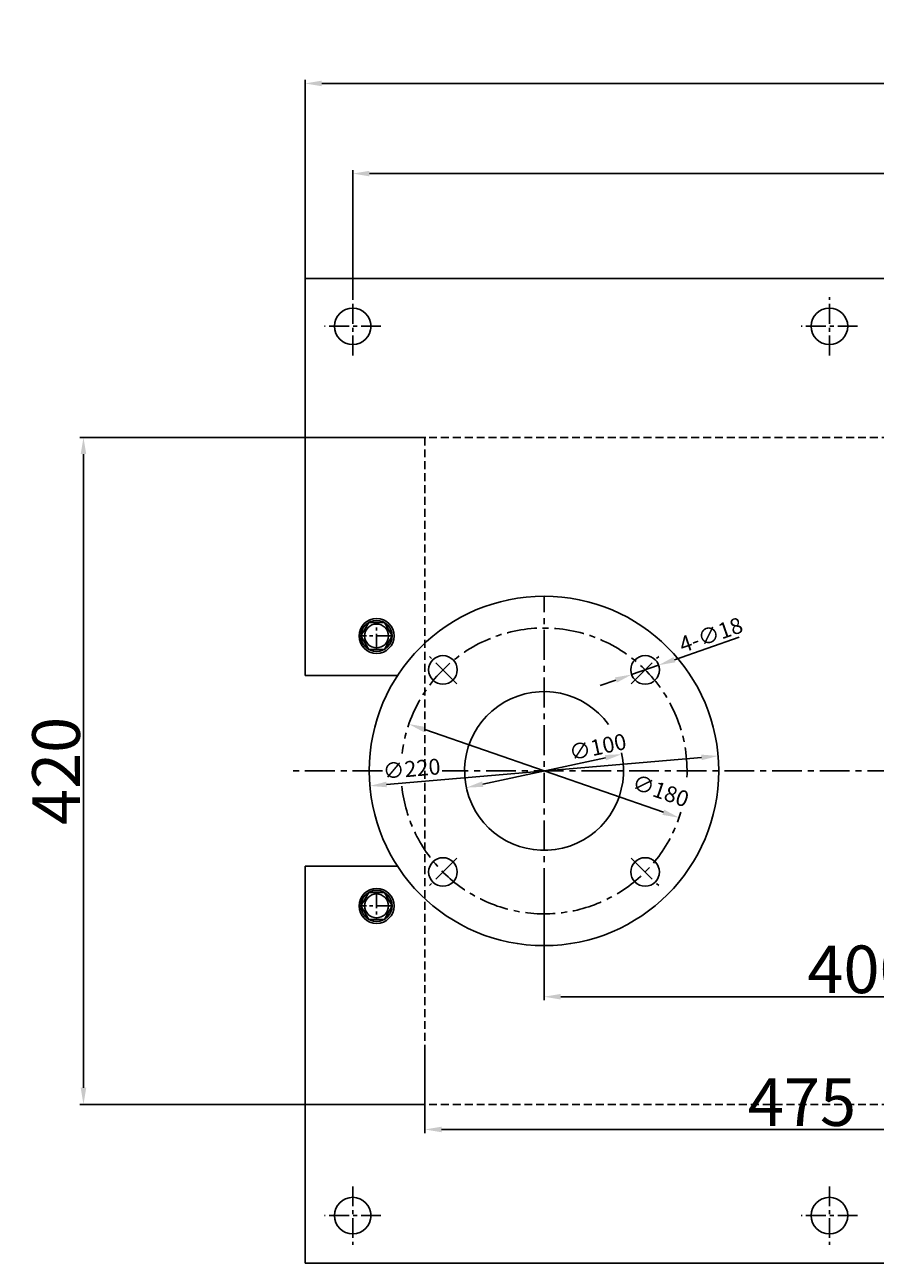
# Model space of a CAD drawing. Extents: x -11977 to -10683, y -4690 to -658.
# Drawn here: x -11977 to -11442, y -4556 to -3777 of the extents above; entities that cross this region are included whole.
import ezdxf

# ---------------------------------------------------------------- set-up
doc = ezdxf.new("R2010")
doc.units = 0
doc.header["$MEASUREMENT"] = 0
doc.linetypes.add('CENTER', pattern=[2, 1.25, -0.25, 0.25, -0.25])
doc.linetypes.add('HIDDEN', pattern=[0.375, 0.25, -0.125])
doc.layers.get('DEFPOINTS').update_dxf_attribs({"linetype": 'CONTINUOUS'})
for name, color, linetype in [('1', 7, 'CONTINUOUS'), ('4', 3, 'HIDDEN'), ('5', 4, 'CENTER')]:
    doc.layers.add(name, color=color, linetype=linetype)
doc.layers.add('粗实线', color=7, linetype='CONTINUOUS', lineweight=25)
doc.styles.get("Standard").update_dxf_attribs({"font": 'txt.shx', "width": 0.65, "height": 5.25})
doc.styles.add('样式 1', font='txt.shx', dxfattribs={"width": 0.65, "height": 10})
doc.styles.add('样式 3', font='txt.shx', dxfattribs={"width": 0.65, "height": 30})
doc.dimstyles.get("Standard").update_dxf_attribs({"dimscale": 1.5, "dimtxt": 3.5, "dimasz": 3.5, "dimexe": 1.5, "dimexo": 0, "dimgap": 1.5, "dimtad": 1, "dimdec": 0, "dimzin": 0, "dimdsep": 46, "dimtxsty": 'Standard', "dimcen": 0, "dimclrd": 256, "dimclre": 256, "dimclrt": 256, "dimadec": 0, "dimazin": 0, "dimtfac": 1, "dimtdec": 4, "dimtmove": 2, "dimatfit": 3, "dimfxl": 0, "dimtolj": 1, "dimtzin": 0, "dimarcsym": 0})

# ---------------------------------------------------------------- blocks, each defined once
blk = doc.blocks.new('*D17')
at = {"layer": '1', "lineweight": -2, "transparency": 16777216}
for p, q in [((-11770.37, -3947.97), (-11770.37, -3868)), ((-10990.37, -3947.97), (-10990.37, -3868)), ((-11759.87, -3870.25), (-11000.87, -3870.25))]:
    blk.add_line(p, q, dxfattribs=at)
at = {"layer": '1', "transparency": 16777216}
for points in [[(-11759.87, -3868.5), (-11759.87, -3872), (-11770.37, -3870.25)], [(-11000.87, -3868.5), (-11000.87, -3872), (-10990.37, -3870.25)]]:
    blk.add_solid(points, dxfattribs=at)
at = {"layer": 'DEFPOINTS', "color": 0, "transparency": 16777216}
for p in [(-10990.37, -3870.25), (-11770.37, -3947.97), (-10990.37, -3947.97)]:
    blk.add_point(p, dxfattribs=at)
at = {"layer": '1', "transparency": 16777216, "insert": (-11380.37, -3853), "char_height": 30, "attachment_point": 5, "style": '样式 3'}
blk.add_mtext('\\A1;780', dxfattribs=at)
blk = doc.blocks.new('*D3')
at = {"layer": '1', "lineweight": -2, "transparency": 16777216}
for p, q in [((-11724.99, -4423.89), (-11724.99, -4474.41)), ((-11260.87, -4472.16), (-11714.49, -4472.16)), ((-11250.37, -4476), (-11250.37, -4469.91))]:
    blk.add_line(p, q, dxfattribs=at)
at = {"layer": '1', "transparency": 16777216}
for points in [[(-11714.49, -4470.41), (-11714.49, -4473.91), (-11724.99, -4472.16)], [(-11260.87, -4470.41), (-11260.87, -4473.91), (-11250.37, -4472.16)]]:
    blk.add_solid(points, dxfattribs=at)
at = {"layer": 'DEFPOINTS', "color": 0, "transparency": 16777216}
for p in [(-11724.99, -4423.89), (-11724.99, -4472.16), (-11250.37, -4476)]:
    blk.add_point(p, dxfattribs=at)
at = {"layer": '1', "transparency": 16777216, "insert": (-11487.68, -4454.91), "char_height": 30, "attachment_point": 5, "style": '样式 3'}
blk.add_mtext('\\A1;475', dxfattribs=at)
blk = doc.blocks.new('*D5')
at = {"layer": '1', "lineweight": -2, "transparency": 16777216}
for p, q in [((-11649.99, -4326.39), (-11649.99, -4390.82)), ((-11260.87, -4388.57), (-11639.49, -4388.57)), ((-11250.37, -4438.88), (-11250.37, -4386.32))]:
    blk.add_line(p, q, dxfattribs=at)
at = {"layer": '1', "transparency": 16777216}
for points in [[(-11639.49, -4386.82), (-11639.49, -4390.32), (-11649.99, -4388.57)], [(-11260.87, -4386.82), (-11260.87, -4390.32), (-11250.37, -4388.57)]]:
    blk.add_solid(points, dxfattribs=at)
at = {"layer": 'DEFPOINTS', "color": 0, "transparency": 16777216}
for p in [(-11649.99, -4326.39), (-11649.99, -4388.57), (-11250.37, -4438.88)]:
    blk.add_point(p, dxfattribs=at)
at = {"layer": '1', "transparency": 16777216, "insert": (-11450.18, -4371.32), "char_height": 30, "attachment_point": 5, "style": '样式 3'}
blk.add_mtext('\\A1;400', dxfattribs=at)
blk = doc.blocks.new('*D6')
at = {"layer": '1', "lineweight": -2, "transparency": 16777216}
for p, q in [((-11527.15, -4162.18), (-11567.93, -4176.35)), ((-11594.85, -4185.7), (-11577.85, -4179.79)), ((-11604.77, -4189.15), (-11614.69, -4192.59))]:
    blk.add_line(p, q, dxfattribs=at)
at = {"layer": '1', "transparency": 16777216}
for points in [[(-11568.5, -4174.69), (-11567.35, -4178), (-11577.85, -4179.79)], [(-11605.34, -4187.49), (-11604.19, -4190.8), (-11594.85, -4185.7)]]:
    blk.add_solid(points, dxfattribs=at)
at = {"layer": 'DEFPOINTS', "color": 0, "transparency": 16777216}
for p in [(-11577.85, -4179.79), (-11594.85, -4185.7)]:
    blk.add_point(p, dxfattribs=at)
at = {"layer": '1', "transparency": 16777216, "insert": (-11544.96, -4160.69), "char_height": 10, "attachment_point": 5, "rotation": 19.16048, "style": '样式 1'}
blk.add_mtext('\\A1;4-∅18', dxfattribs=at)
blk = doc.blocks.new('*D7')
at = {"layer": '1', "lineweight": -2, "transparency": 16777216}
blk.add_line((-11688.6, -4254.7), (-11611.37, -4238.07), dxfattribs=at)
at = {"layer": '1', "transparency": 16777216}
for points in [[(-11611.74, -4236.36), (-11611.01, -4239.78), (-11601.11, -4235.86)], [(-11688.97, -4252.99), (-11688.23, -4256.41), (-11698.87, -4256.91)]]:
    blk.add_solid(points, dxfattribs=at)
at = {"layer": 'DEFPOINTS', "color": 0, "transparency": 16777216}
for p in [(-11601.11, -4235.86), (-11698.87, -4256.91)]:
    blk.add_point(p, dxfattribs=at)
at = {"layer": '1', "transparency": 16777216, "insert": (-11616.17, -4231.3), "char_height": 10, "attachment_point": 5, "rotation": 12.15349, "style": '样式 1'}
blk.add_mtext('\\A1;∅100', dxfattribs=at)
blk = doc.blocks.new('*D8')
at = {"layer": '1', "lineweight": -2, "transparency": 16777216}
blk.add_line((-11725.1, -4220.34), (-11574.88, -4272.43), dxfattribs=at)
at = {"layer": '1', "transparency": 16777216}
for points in [[(-11724.53, -4218.69), (-11725.67, -4221.99), (-11735.02, -4216.9)], [(-11574.3, -4270.78), (-11575.45, -4274.08), (-11564.96, -4275.87)]]:
    blk.add_solid(points, dxfattribs=at)
at = {"layer": 'DEFPOINTS', "color": 0, "transparency": 16777216}
for p in [(-11735.02, -4216.9), (-11564.96, -4275.87)]:
    blk.add_point(p, dxfattribs=at)
at = {"layer": '1', "transparency": 16777216, "insert": (-11576.58, -4258.82), "char_height": 10, "attachment_point": 5, "rotation": 340.87657, "style": '样式 1'}
blk.add_mtext('\\A1;∅180', dxfattribs=at)
blk = doc.blocks.new('*D9')
at = {"layer": '1', "lineweight": -2, "transparency": 16777216}
blk.add_line((-11550.85, -4237.86), (-11749.12, -4254.91), dxfattribs=at)
at = {"layer": '1', "transparency": 16777216}
for points in [[(-11551, -4236.11), (-11550.7, -4239.6), (-11540.39, -4236.96)], [(-11749.27, -4253.17), (-11748.97, -4256.66), (-11759.58, -4255.81)]]:
    blk.add_solid(points, dxfattribs=at)
at = {"layer": 'DEFPOINTS', "color": 0, "transparency": 16777216}
for p in [(-11540.39, -4236.96), (-11759.58, -4255.81)]:
    blk.add_point(p, dxfattribs=at)
at = {"layer": '1', "transparency": 16777216, "insert": (-11733.3, -4245.01), "char_height": 10, "attachment_point": 5, "rotation": 4.91712, "style": '样式 1'}
blk.add_mtext('\\A1;∅220', dxfattribs=at)
blk = doc.blocks.new('*D19')
at = {"layer": '1', "lineweight": -2, "transparency": 16777216}
for p, q in [((-11800.37, -3936.39), (-11800.37, -3811.23)), ((-10960.37, -3936.39), (-10960.37, -3811.23)), ((-10970.87, -3813.48), (-11789.87, -3813.48))]:
    blk.add_line(p, q, dxfattribs=at)
at = {"layer": '1', "transparency": 16777216}
for points in [[(-11789.87, -3811.73), (-11789.87, -3815.23), (-11800.37, -3813.48)], [(-10970.87, -3811.73), (-10970.87, -3815.23), (-10960.37, -3813.48)]]:
    blk.add_solid(points, dxfattribs=at)
at = {"layer": 'DEFPOINTS', "color": 0, "transparency": 16777216}
for p in [(-11800.37, -3813.48), (-11800.37, -3936.39), (-10960.37, -3936.39)]:
    blk.add_point(p, dxfattribs=at)
at = {"layer": '1', "transparency": 16777216, "insert": (-11380.37, -3796.23), "char_height": 30, "attachment_point": 5, "style": '样式 3'}
blk.add_mtext('\\A1;840', dxfattribs=at)
blk = doc.blocks.new('*D21')
at = {"layer": '1', "lineweight": -2, "transparency": 16777216}
for p, q in [((-11724.32, -4036.39), (-11942.08, -4036.39)), ((-11939.83, -4445.89), (-11939.83, -4046.89)), ((-11724.99, -4456.39), (-11942.08, -4456.39))]:
    blk.add_line(p, q, dxfattribs=at)
at = {"layer": '1', "transparency": 16777216}
for points in [[(-11941.58, -4046.89), (-11938.08, -4046.89), (-11939.83, -4036.39)], [(-11941.58, -4445.89), (-11938.08, -4445.89), (-11939.83, -4456.39)]]:
    blk.add_solid(points, dxfattribs=at)
at = {"layer": 'DEFPOINTS', "color": 0, "transparency": 16777216}
for p in [(-11939.83, -4036.39), (-11724.32, -4036.39), (-11724.99, -4456.39)]:
    blk.add_point(p, dxfattribs=at)
at = {"layer": '1', "transparency": 16777216, "insert": (-11957.08, -4246.39), "char_height": 30, "attachment_point": 5, "rotation": 90, "style": '样式 3'}
blk.add_mtext('\\A1;420', dxfattribs=at)

msp = doc.modelspace()

# ---------------------------------------------------------------- linework, layer by layer
at = {"layer": '1'}
for p, q in [((-11800.37, -4186.39), (-11800.37, -3936.39)), ((-10960.37, -3936.39), (-11800.37, -3936.39)), ((-11742.18, -4186.39), (-11800.37, -4186.39)), ((-11800.37, -4306.39), (-11800.37, -4556.39)), ((-11742.18, -4306.39), (-11800.37, -4306.39)), ((-10960.37, -4556.39), (-11800.37, -4556.39))]:
    msp.add_line(p, q, dxfattribs=at)
for centre, radius in [((-11770.37, -3966.39), 11.5), ((-11470.37, -3966.39), 11.5), ((-11649.99, -4246.39), 110), ((-11713.63, -4182.75), 9), ((-11586.35, -4182.75), 9), ((-11713.63, -4310.03), 9), ((-11586.35, -4310.03), 9), ((-11770.37, -4526.39), 11.5), ((-11470.37, -4526.39), 11.5)]:
    msp.add_circle(centre, radius, dxfattribs=at)
msp.add_arc((-11649.99, -4246.39), 50, 35.84604, 13.27314, dxfattribs=at)
at = {"layer": '4', "ltscale": 20}
for p, q in [((-11042.37, -4036.39), (-11724.99, -4036.39)), ((-11724.99, -4036.39), (-11724.99, -4456.39)), ((-11042.37, -4456.39), (-11724.99, -4456.39))]:
    msp.add_line(p, q, dxfattribs=at)
at = {"layer": '5', "linetype": 'CENTER', "ltscale": 10}
for p, q in [((-11770.37, -3984.8), (-11770.37, -3947.97)), ((-11470.37, -3984.8), (-11470.37, -3947.97)), ((-11752.62, -3966.39), (-11788.13, -3966.39)), ((-11452.62, -3966.39), (-11488.13, -3966.39)), ((-11770.37, -4507.97), (-11770.37, -4544.8)), ((-11470.37, -4507.97), (-11470.37, -4544.8)), ((-11752.62, -4526.39), (-11788.13, -4526.39)), ((-11452.62, -4526.39), (-11488.13, -4526.39))]:
    msp.add_line(p, q, dxfattribs=at)
at = {"layer": '5', "linetype": 'CENTER', "ltscale": 15}
for p, q in [((-11649.99, -4356.39), (-11649.99, -4136.39)), ((-11704.87, -4191.5), (-11722.14, -4174.23)), ((-11595.1, -4191.5), (-11577.83, -4174.23)), ((-11751.69, -4246.39), (-11808.45, -4246.39)), ((-10947.75, -4246.39), (-11714.19, -4246.39)), ((-11704.87, -4301.27), (-11722.14, -4318.54)), ((-11595.1, -4301.27), (-11577.83, -4318.54))]:
    msp.add_line(p, q, dxfattribs=at)
at = {"layer": '5', "linetype": 'CENTER', "ltscale": 8}
for p, q in [((-11755.37, -4169.97), (-11755.37, -4152.81)), ((-11745.81, -4161.39), (-11764.93, -4161.39)), ((-11755.37, -4322.81), (-11755.37, -4339.97)), ((-11745.81, -4331.39), (-11764.93, -4331.39))]:
    msp.add_line(p, q, dxfattribs=at)
at = {"layer": '5', "linetype": 'CENTER', "ltscale": 15}
for start, end in [(357.44952, 173.05716), (186.17281, 343.21003)]:
    msp.add_arc((-11649.99, -4246.39), 90, start, end, dxfattribs=at)
at = {"layer": '粗实线'}
for points in [[(-11765.19, -4161.39), (-11760.28, -4169.89), (-11750.47, -4169.89), (-11745.56, -4161.39), (-11750.47, -4152.89), (-11760.28, -4152.89)], [(-11765.19, -4331.39), (-11760.28, -4322.89), (-11750.47, -4322.89), (-11745.56, -4331.39), (-11750.47, -4339.89), (-11760.28, -4339.89)]]:
    msp.add_lwpolyline(points, close=True, dxfattribs=at)
for centre, radius in [((-11755.37, -4161.39), 11), ((-11755.37, -4161.39), 9.81), ((-11755.37, -4161.39), 7.52), ((-11755.37, -4331.39), 11), ((-11755.37, -4331.39), 9.81), ((-11755.37, -4331.39), 7.52)]:
    msp.add_circle(centre, radius, dxfattribs=at)

# ---------------------------------------------------------------- dimensions: what is measured, and where the dimension line sits
at = {"layer": '1'}
for base, p1, p2, picture, middle in [((-11800.37, -3813.48), (-10960.37, -3936.39), (-11800.37, -3936.39), '*D19', (-11380.37, -3796.23)), ((-10990.37, -3870.25), (-11770.37, -3947.97), (-10990.37, -3947.97), '*D17', (-11380.37, -3853)), ((-11649.99, -4388.57), (-11250.37, -4438.88), (-11649.99, -4326.39), '*D5', (-11450.18, -4371.32)), ((-11724.99, -4472.16), (-11250.37, -4476), (-11724.99, -4423.89), '*D3', (-11487.68, -4454.91))]:
    dim = msp.add_linear_dim(base=base, p1=p1, p2=p2, dimstyle='Standard', override={"dimasz": 7, "dimtxsty": '样式 3'}, dxfattribs=at)
    dim.commit()
    dim.dimension.update_dxf_attribs({"geometry": picture, "text_midpoint": middle})
dim = msp.add_linear_dim(base=(-11939.83, -4036.39), p1=(-11724.99, -4456.39), p2=(-11724.32, -4036.39), angle=90, dimstyle='Standard', override={"dimasz": 7, "dimtxsty": '样式 3'}, dxfattribs=at)
dim.commit()
dim.dimension.update_dxf_attribs({"geometry": '*D21', "text_midpoint": (-11957.08, -4246.39)})
dim = msp.add_diameter_dim_2p(p1=(-11594.85, -4185.7), p2=(-11577.85, -4179.79), text='4-<>', dimstyle='Standard', override={"dimasz": 7, "dimtxsty": '样式 1', "dimtmove": 1}, dxfattribs=at)
dim.commit()
dim.dimension.update_dxf_attribs({"geometry": '*D6', "text_midpoint": (-11544.96, -4160.69)})
for p1, p2, picture, middle in [((-11735.02, -4216.9), (-11564.96, -4275.87), '*D8', (-11576.58, -4258.82)), ((-11698.87, -4256.91), (-11601.11, -4235.86), '*D7', (-11616.17, -4231.3)), ((-11540.39, -4236.96), (-11759.58, -4255.81), '*D9', (-11733.3, -4245.01))]:
    dim = msp.add_diameter_dim_2p(p1=p1, p2=p2, dimstyle='Standard', override={"dimasz": 7, "dimtxsty": '样式 1'}, dxfattribs=at)
    dim.commit()
    dim.dimension.update_dxf_attribs({"geometry": picture, "text_midpoint": middle, "dimtype": 163})

doc.saveas('drawing.dxf')
